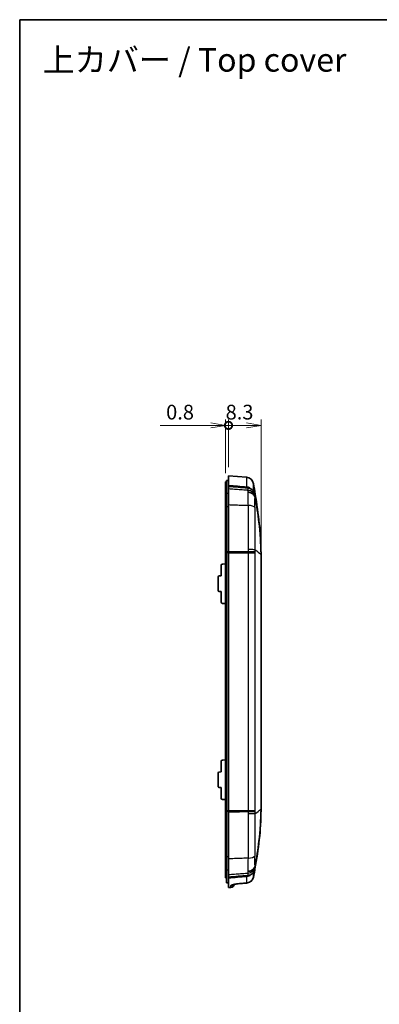
# Model space of a CAD drawing. Units: millimetres. Extents: x 0 to 2180, y 0 to 422.
# Drawn here: x 997 to 1089, y 170 to 422 of the extents above; entities that cross this region are included whole.
import ezdxf

# ---------------------------------------------------------------- set-up
doc = ezdxf.new("R2010")
doc.units = ezdxf.units.MM
doc.layers.get('Defpoints').update_dxf_attribs({"lineweight": 25})
for name, color, linetype, lineweight in [('Border (ISO)', 7, 'Continuous', 35), ('Dimension (ISO)', 7, 'Continuous', 18), ('Dimension (ISO) @ 1', 7, 'Continuous', 18), ('Symbol (ISO)', 7, 'Continuous', 18), ('Visible (ISO)', 7, 'Continuous', 35), ('Visible Narrow (ISO)', 7, 'Continuous', 25)]:
    doc.layers.add(name, color=color, linetype=linetype, lineweight=lineweight)
doc.styles.add('Note Text (TK)', font='MS PGothic.ttf')
doc.dimstyles.new('Default - Method 1b (TK)', dxfattribs={"dimtxt": 2.5, "dimasz": 2.5, "dimexe": 1, "dimexo": 1.5, "dimgap": 1, "dimtad": 1, "dimtoh": 1, "dimrnd": 1e-08, "dimdsep": 46, "dimtxsty": 'Note Text (TK)', "dimblk": 'OPEN', "dimcen": 0.09, "dimdle": 5, "dimclrd": 100, "dimclre": 100, "dimclrt": 7, "dimadec": 1, "dimazin": 1, "dimtfac": 1, "dimtmove": 0, "dimatfit": 3, "dimldrblk": 'OPEN', "dimfxl": 0, "dimtolj": 1, "dimlwd": -1, "dimlwe": -1, "dimarcsym": 0})

# ---------------------------------------------------------------- blocks, each defined once
blk = doc.blocks.new('図面枠 tk図枠')
at = {"layer": 'Border (ISO)'}
for q in [(405.5, 289), (14.5, 8)]:
    blk.add_line((14.5, 289), q, dxfattribs=at)
blk = doc.blocks.new('_DotSmall')
at = {"color": 0, "linetype": 'ByBlock', "const_width": 0.5}
blk.add_lwpolyline([(-0.0625, 0, 1), (0.0625, 0, 1)], format="xyb", close=True, dxfattribs=at)
blk = doc.blocks.new('_Open')
at = {"color": 0, "linetype": 'ByBlock', "lineweight": -2}
for p, q in [((-1, 0.167), (0, 0)), ((-1, -0.167), (0, 0)), ((0, 0), (-1, 0))]:
    blk.add_line(p, q, dxfattribs=at)
blk = doc.blocks.new('*D101')
at = {"layer": 'Defpoints', "color": 0, "transparency": 16777216}
for p in [(1050.77, 318.05), (1050.77, 305.18), (1049.97, 303.63)]:
    blk.add_point(p, dxfattribs=at)
at = {"layer": 'Dimension (ISO)', "color": 100, "transparency": 16777216}
for p, q in [((1049.97, 305.88), (1049.97, 319.55)), ((1050.77, 307.43), (1050.77, 319.55)), ((1046.22, 318.05), (1033.36, 318.05)), ((1050.77, 318.05), (1049.97, 318.05)), ((1050.77, 318.05), (1058.27, 318.05))]:
    blk.add_line(p, q, dxfattribs=at)
at = {"layer": 'Dimension (ISO)', "color": 100, "transparency": 16777216, "xscale": 3.75, "yscale": 3.75, "zscale": 3.75, "rotation": 180}
blk.add_blockref('_DotSmall', (1050.77, 318.05), dxfattribs=at)
at = {"layer": 'Dimension (ISO)', "color": 100, "transparency": 16777216, "xscale": 3.75, "yscale": 3.75, "zscale": 3.75}
blk.add_blockref('_Open', (1049.97, 318.05), dxfattribs=at)
at = {"layer": 'Dimension (ISO)', "color": 7, "transparency": 16777216, "insert": (1034.86, 321.43), "char_height": 3.75, "attachment_point": 4, "style": 'Note Text (TK)'}
blk.add_mtext('\\A1;0.8', dxfattribs=at)
blk = doc.blocks.new('*D102')
at = {"layer": 'Defpoints', "color": 0, "transparency": 16777216}
for p in [(1059.07, 318.05), (1050.77, 305.18), (1059.07, 285.17)]:
    blk.add_point(p, dxfattribs=at)
at = {"layer": 'Dimension (ISO)', "color": 100, "transparency": 16777216}
for p, q in [((1050.77, 307.43), (1050.77, 319.55)), ((1059.07, 287.42), (1059.07, 319.55)), ((1050.77, 318.05), (1055.32, 318.05))]:
    blk.add_line(p, q, dxfattribs=at)
at = {"layer": 'Dimension (ISO)', "color": 100, "transparency": 16777216, "xscale": 3.75, "yscale": 3.75, "zscale": 3.75, "rotation": 180}
blk.add_blockref('_DotSmall', (1050.77, 318.05), dxfattribs=at)
at = {"layer": 'Dimension (ISO)', "color": 100, "transparency": 16777216, "xscale": 3.75, "yscale": 3.75, "zscale": 3.75}
blk.add_blockref('_Open', (1059.07, 318.05), dxfattribs=at)
at = {"layer": 'Dimension (ISO)', "color": 7, "transparency": 16777216, "insert": (1050.03, 321.43), "char_height": 3.75, "attachment_point": 4, "style": 'Note Text (TK)'}
blk.add_mtext('\\A1;8.3', dxfattribs=at)

msp = doc.modelspace()

# ---------------------------------------------------------------- linework, layer by layer
at = {"layer": 'Visible (ISO)'}
for p, q in [((1050.273, 303.9754), (1050.773, 303.9797)), ((1050.273, 303.9754), (1050.273, 300.7161)), ((1050.773, 305.1797), (1050.773, 302.7041)), ((1055.3438, 304.82), (1050.773, 305.1797)), ((1049.973, 303.6268), (1050.273, 303.6797)), ((1049.973, 303.6268), (1049.973, 300.3909)), ((1050.773, 302.7041), (1050.773, 302.4952)), ((1050.773, 302.4952), (1050.773, 301.8401)), ((1050.773, 301.8401), (1050.773, 297.8381)), ((1049.973, 300.3909), (1049.973, 297.1659)), ((1050.273, 300.7161), (1050.273, 297.3168)), ((1049.973, 297.1659), (1049.973, 285.7689)), ((1050.273, 297.3168), (1050.273, 285.7801)), ((1050.773, 297.8381), (1050.773, 285.8191)), ((1049.973, 285.7689), (1049.973, 285.5603)), ((1049.973, 219.7991), (1049.973, 285.5603)), ((1050.273, 285.7801), (1050.273, 285.5603)), ((1050.273, 219.7991), (1050.273, 285.5603)), ((1050.773, 285.8191), (1050.773, 285.5603)), ((1050.773, 219.7991), (1050.773, 285.5603)), ((1059.073, 285.1767), (1059.073, 285.4012)), ((1059.073, 285.1767), (1059.073, 285.1735)), ((1059.073, 285.1735), (1059.073, 220.1859)), ((1048.923, 279.6797), (1048.923, 282.395)), ((1049.973, 282.7348), (1049.2073, 282.6946)), ((1048.173, 275.9088), (1048.173, 279.4506)), ((1048.923, 279.6797), (1048.3625, 279.6504)), ((1048.923, 275.6797), (1048.3625, 275.7091)), ((1048.923, 272.9644), (1048.923, 275.6797)), ((1049.973, 272.6247), (1049.2073, 272.6648)), ((1048.923, 229.6797), (1048.923, 232.395)), ((1049.973, 232.7348), (1049.2073, 232.6946)), ((1048.173, 225.9088), (1048.173, 229.4506)), ((1048.923, 229.6797), (1048.3625, 229.6504)), ((1048.923, 225.6797), (1048.3625, 225.7091)), ((1048.923, 222.9644), (1048.923, 225.6797)), ((1049.973, 222.6247), (1049.2073, 222.6648)), ((1049.973, 219.7991), (1049.973, 219.5906)), ((1049.973, 219.5906), (1049.973, 208.1936)), ((1050.273, 219.7991), (1050.273, 219.5793)), ((1050.273, 219.5793), (1050.273, 208.0427)), ((1050.773, 219.7991), (1050.773, 219.5404)), ((1050.773, 219.5404), (1050.773, 207.5213)), ((1059.073, 220.1859), (1059.073, 220.1827)), ((1059.073, 220.1827), (1059.073, 219.9582)), ((1049.973, 208.1936), (1049.973, 204.9686)), ((1050.273, 208.0427), (1050.273, 204.6434)), ((1050.773, 207.5213), (1050.773, 203.5194)), ((1049.973, 204.9686), (1049.973, 202.7073)), ((1050.273, 204.6434), (1050.273, 201.3841)), ((1050.773, 203.5194), (1050.773, 202.8643)), ((1049.973, 202.7073), (1049.973, 202.6903)), ((1049.973, 202.6903), (1050.273, 202.6374)), ((1050.273, 201.3841), (1050.773, 201.3797)), ((1050.773, 202.6554), (1050.773, 202.8643)), ((1050.773, 202.6554), (1050.773, 200.1797)), ((1051.3514, 200.2253), (1050.773, 200.1797))]:
    msp.add_line(p, q, dxfattribs=at)
for centre, radius, start, end in [((1055.1869, 302.8262), 2, 10.241399, 85.5), ((1049.223, 282.395), 0.3, 93, 180), ((1048.373, 279.4506), 0.2, 93, 180), ((1048.373, 275.9088), 0.2, 180, 267), ((1049.223, 272.9644), 0.3, 180, 267), ((1049.223, 232.395), 0.3, 93, 180), ((1048.373, 229.4506), 0.2, 93, 180), ((1048.373, 225.9088), 0.2, 180, 267), ((1049.223, 222.9644), 0.3, 180, 267), ((1051.273, 201.2222), 1, 274.5, 347.292085)]:
    msp.add_arc(centre, radius, start, end, dxfattribs=at)
msp.add_ellipse((107.1516, 10813.7869), major_axis=(-58.6804, -10654.6957), ratio=0.9986284, start_param=0.09455024, end_param=0.09474958, dxfattribs=at)
for points in [[(1055.3948, 302.3213), (1053.8527, 302.449), (1052.3093, 302.5769), (1050.773, 302.7041)], [(1057.155, 303.1818), (1057.471, 301.4327), (1057.7408, 299.6741), (1057.9645, 297.9098)], [(1057.3055, 301.0025), (1057.241, 301.1255), (1057.1823, 301.2086), (1057.1719, 301.2231)], [(1057.4828, 300.55), (1057.4406, 300.707), (1057.3813, 300.8591), (1057.3055, 301.0025)], [(1057.5182, 300.3972), (1057.5082, 300.4485), (1057.4964, 300.4995), (1057.4828, 300.55)], [(1059.073, 285.4012), (1059.0023, 290.4357), (1058.4812, 295.4555), (1057.5182, 300.3972)], [(1057.5182, 204.9622), (1058.4812, 209.904), (1059.0023, 214.9237), (1059.073, 219.9582)], [(1057.3055, 204.357), (1057.3813, 204.5004), (1057.4406, 204.6525), (1057.4828, 204.8095)], [(1057.4828, 204.8095), (1057.4964, 204.86), (1057.5082, 204.9109), (1057.5182, 204.9622)], [(1050.773, 202.6554), (1052.3136, 202.7829), (1053.8542, 202.9105), (1055.3948, 203.0382)], [(1051.8353, 200.888), (1051.8353, 200.888), (1051.8353, 200.888), (1051.8353, 200.888)]]:
    msp.add_open_spline(points, degree=3, dxfattribs=at)
for points, knots in [([(1055.7108, 302.0843), (1055.6941, 302.0857), (1055.6773, 302.0871), (1054.0305, 302.2242), (1052.3972, 302.3601), (1050.773, 302.4952)], [-0.499084541, -0.499084541, -0.499084541, -0.499084541, -0.49406052, -0.49406052, -0.005177337, -0.005177337, -0.005177337, -0.005177337]), ([(1055.3948, 302.3213), (1055.6417, 302.3008), (1055.8816, 302.2321), (1056.2637, 302.0387), (1056.4123, 301.9355), (1056.5455, 301.8141)], [0, 0, 0, 0, 0.074328164, 0.074328164, 0.128423571, 0.128423571, 0.128423571, 0.128423571]), ([(1056.8756, 301.5667), (1056.8173, 301.6206), (1056.7557, 301.6711), (1056.5474, 301.8222), (1056.3906, 301.9068), (1056.0592, 302.0308), (1055.8866, 302.0697), (1055.7108, 302.0843)], [0.058705329, 0.058705329, 0.058705329, 0.058705329, 0.082649017, 0.082649017, 0.135960336, 0.135960336, 0.188927493, 0.188927493, 0.188927493, 0.188927493]), ([(1057.1719, 301.2231), (1057.1165, 301.3034), (1057.0556, 301.38), (1056.9529, 301.4918), (1056.915, 301.5301), (1056.8756, 301.5667)], [0.0565311693, 0.0565311693, 0.0565311693, 0.0565311693, 0.0859325043, 0.0859325043, 0.1021300988, 0.1021300988, 0.1021300988, 0.1021300988]), ([(1055.7438, 301.0362), (1055.7478, 301.0359), (1055.7517, 301.0356), (1055.9139, 301.0243), (1056.0698, 300.9968), (1056.3709, 300.9102), (1056.515, 300.8513), (1056.8701, 300.658), (1057.0617, 300.5013), (1057.3649, 300.1321), (1057.4737, 299.9232), (1057.5336, 299.7017)], [-0.001195964, -0.001195964, -0.001195964, -0.001195964, 0, 0, 0.04761622, 0.04761622, 0.095234803, 0.095234803, 0.173385801, 0.173385801, 0.251513276, 0.251513276, 0.251513276, 0.251513276]), ([(1057.5336, 299.7017), (1057.5349, 299.6968), (1057.5363, 299.6917), (1057.5407, 299.6735), (1057.5436, 299.6601), (1057.5463, 299.6465)], [0.992657188, 0.992657188, 0.992657188, 0.992657188, 0.9964170472, 0.9964170472, 1.00531893, 1.00531893, 1.00531893, 1.00531893]), ([(1057.5463, 299.6465), (1057.9609, 297.5551), (1058.2922, 295.4488), (1058.8556, 290.6237), (1059.0338, 287.9024), (1059.073, 285.1767)], [0.19430684, 0.19430684, 0.19430684, 0.19430684, 0.83428723, 0.83428723, 1.65277786, 1.65277786, 1.65277786, 1.65277786]), ([(1059.073, 220.1827), (1059.0338, 217.4577), (1058.8557, 214.737), (1058.2924, 209.9119), (1057.961, 207.805), (1057.5463, 205.713)], [0.01613653, 0.01613653, 0.01613653, 0.01613653, 0.83374998, 0.83374998, 1.47338182, 1.47338182, 1.47338182, 1.47338182]), ([(1056.5455, 203.5453), (1056.5233, 203.5251), (1056.5006, 203.5053), (1056.3239, 203.358), (1056.1522, 203.2536), (1055.7848, 203.1016), (1055.5919, 203.0545), (1055.3948, 203.0382)], [0.074760706, 0.074760706, 0.074760706, 0.074760706, 0.083801725, 0.083801725, 0.143858098, 0.143858098, 0.203264782, 0.203264782, 0.203264782, 0.203264782]), ([(1055.7108, 203.2751), (1055.9592, 203.2958), (1056.2005, 203.3649), (1056.5877, 203.5611), (1056.7398, 203.6674), (1056.8756, 203.7927)], [0, 0, 0, 0, 0.074755371, 0.074755371, 0.130174885, 0.130174885, 0.130174885, 0.130174885]), ([(1057.5336, 205.6577), (1057.4737, 205.4363), (1057.3649, 205.2274), (1057.0617, 204.8582), (1056.8701, 204.7014), (1056.515, 204.5082), (1056.3709, 204.4493), (1056.0698, 204.3626), (1055.9139, 204.3352), (1055.7517, 204.3238), (1055.7478, 204.3236), (1055.7438, 204.3233)], [0, 0, 0, 0, 0.078126654, 0.078126654, 0.156276832, 0.156276832, 0.203894915, 0.203894915, 0.251510634, 0.251510634, 0.252706586, 0.252706586, 0.252706586, 0.252706586]), ([(1056.8756, 203.7927), (1056.9272, 203.8408), (1056.9765, 203.8917), (1057.0764, 204.006), (1057.1261, 204.0699), (1057.1719, 204.1364)], [0.1305552164, 0.1305552164, 0.1305552164, 0.1305552164, 0.1517780859, 0.1517780859, 0.1760481908, 0.1760481908, 0.1760481908, 0.1760481908]), ([(1057.1693, 202.9876), (1057.2128, 203.2232), (1057.2554, 203.4589), (1057.3388, 203.9308), (1057.3797, 204.1669), (1057.4455, 204.5556), (1057.4709, 204.7083), (1057.496, 204.861)], [0.155048736, 0.155048736, 0.155048736, 0.155048736, 0.226182049, 0.226182049, 0.297315363, 0.297315363, 0.343257319, 0.343257319, 0.343257319, 0.343257319]), ([(1057.1719, 204.1364), (1057.1742, 204.1396), (1057.1788, 204.1462), (1057.2047, 204.1843), (1057.2525, 204.2559), (1057.3055, 204.357)], [0, 0, 0, 0, 0.00120510363, 0.00120510363, 0.00517023345, 0.00517023345, 0.00517023345, 0.00517023345]), ([(1057.5463, 205.713), (1057.5432, 205.6974), (1057.5398, 205.682), (1057.5353, 205.6643), (1057.5345, 205.6609), (1057.5336, 205.6577)], [0, 0, 0, 0, 0.00477069702, 0.00477069702, 0.00591726182, 0.00591726182, 0.00591726182, 0.00591726182]), ([(1050.773, 202.8643), (1052.4111, 203.0005), (1054.0492, 203.1368), (1055.6951, 203.2738), (1055.703, 203.2745), (1055.7108, 203.2751)], [-0.98613063, -0.98613063, -0.98613063, -0.98613063, -0.493506842, -0.493506842, -0.491147745, -0.491147745, -0.491147745, -0.491147745]), ([(1051.8353, 200.888), (1051.8353, 200.888), (1051.8353, 200.888), (1051.8354, 200.888), (1051.8457, 200.8926), (1051.8881, 200.9082), (1051.9278, 200.9213), (1052.0454, 200.9551), (1052.132, 200.977), (1052.3502, 201.0243), (1052.4874, 201.0498), (1052.793, 201.0975), (1052.963, 201.1194), (1053.177, 201.1411), (1053.2171, 201.1449), (1053.2574, 201.1485)], [0.077575734, 0.077575734, 0.077575734, 0.077575734, 0.077618018, 0.077618018, 0.101264525, 0.101264525, 0.135176989, 0.135176989, 0.181208173, 0.181208173, 0.235955155, 0.235955155, 0.294011036, 0.294011036, 0.307338643, 0.307338643, 0.307338643, 0.307338643]), ([(1057.1693, 202.9876), (1057.1379, 202.8173), (1057.0847, 202.6511), (1056.938, 202.3372), (1056.8444, 202.1894), (1056.622, 201.9218), (1056.4932, 201.802), (1056.2079, 201.599), (1056.0514, 201.5159), (1055.7208, 201.393), (1055.5467, 201.3534), (1055.37, 201.3376)], [0, 0, 0, 0, 0.026470721, 0.026470721, 0.052941441, 0.052941441, 0.079412162, 0.079412162, 0.105882883, 0.105882883, 0.132353603, 0.132353603, 0.132353603, 0.132353603])]:
    msp.add_open_spline(points, degree=3, knots=knots, dxfattribs=at)
at = {"layer": 'Visible Narrow (ISO)'}
for p, q in [((1050.273, 300.4402), (1049.973, 300.3909)), ((1050.773, 300.7202), (1050.273, 300.7161)), ((1050.273, 297.1888), (1049.973, 297.1659)), ((1050.773, 297.3187), (1050.273, 297.3168)), ((1050.273, 285.7706), (1049.973, 285.7689)), ((1050.273, 285.5603), (1049.973, 285.5603)), ((1050.773, 285.7803), (1050.273, 285.7801)), ((1050.773, 285.5603), (1050.273, 285.5603)), ((1057.5953, 220.1954), (1057.5953, 285.164)), ((1050.273, 219.7991), (1049.973, 219.7991)), ((1050.273, 219.5889), (1049.973, 219.5906)), ((1050.773, 219.7991), (1050.273, 219.7991)), ((1050.773, 219.5792), (1050.273, 219.5793)), ((1050.273, 208.1707), (1049.973, 208.1936)), ((1050.773, 208.0408), (1050.273, 208.0427)), ((1050.273, 204.9192), (1049.973, 204.9686)), ((1050.773, 204.6393), (1050.273, 204.6434)), ((1050.273, 202.6555), (1049.973, 202.7073)), ((1051.3514, 200.2253), (1051.3514, 200.6891))]:
    msp.add_line(p, q, dxfattribs=at)
for centre, major_axis, ratio, start_param, end_param in [((1055.5689, 299.6188), (1.9993, 0.0531), 0.93295964, 0.18011415, 1.46749844), ((1055.5874, 296.7967), (1.9995, 0.0463), 0.4310852, 0.22237354, 1.4822522), ((1055.6641, 285.7421), (2, 0.0001), 0.03235633, 0.26702207, 1.49225555), ((1055.6648, 285.56), (1.9999, 0.0156), 0.00061251, 4.79092641, 6.01631452), ((1055.6641, 219.6173), (2, -0.0001), 0.03235633, 4.79092976, 6.01616324), ((1055.6648, 219.7994), (1.9999, -0.0156), 0.00061251, 0.26687078, 1.49225889), ((1055.5874, 208.5627), (1.9995, -0.0463), 0.4310852, 4.80093311, 6.06081177), ((1055.5689, 205.7407), (1.9993, -0.0531), 0.93295964, 4.81568686, 6.10307116), ((1051.273, 201.6767), (-1, 0), 0.9907155, 1.64933614, 2.26671876), ((1053.1683, 202.1445), (0.0891, -0.996), 0.05212858, 6.10526667, 6.28318531), ((1055.2807, 202.3336), (0.0893, -0.996), 0.05212765, 6.10234282, 6.28318531), ((1056.1859, 203.169), (0.9834, -0.1815), 0.00951005, 6.2528383, 6.28318532)]:
    msp.add_ellipse(centre, major_axis=major_axis, ratio=ratio, start_param=start_param, end_param=end_param, dxfattribs=at)
for points, knots in [([(1055.3438, 304.82), (1055.3438, 304.82), (1055.3438, 304.82), (1055.3438, 304.82), (1055.3438, 304.82), (1055.3493, 304.5065), (1055.3694, 303.4882), (1055.3801, 302.9655), (1055.3948, 302.3213)], [1.57675501, 1.57675501, 1.57675501, 1.57675501, 1.5767605, 1.5767605, 1.5767605, 2.50211939, 2.50211939, 3.0937524, 3.0937524, 3.0937524, 3.0937524]), ([(1055.7258, 301.4796), (1055.6623, 301.4842), (1055.5988, 301.4888), (1054.9797, 301.5339), (1054.4239, 301.5743), (1053.8682, 301.6148), (1053.3414, 301.6531), (1052.8145, 301.6915), (1051.7827, 301.7666), (1051.2779, 301.8033), (1050.773, 301.8401)], [-0.504834902, -0.504834902, -0.504834902, -0.504834902, -0.485678739, -0.485678739, -0.317981873, -0.317981873, -0.317981873, -0.158990937, -0.158990937, -0.006632113, -0.006632113, -0.006632113, -0.006632113]), ([(1055.7108, 302.0843), (1055.7123, 302.022), (1055.7139, 301.9587), (1055.7154, 301.8943), (1055.7171, 301.8274), (1055.7188, 301.7594), (1055.7222, 301.6212), (1055.724, 301.5509), (1055.7258, 301.4796)], [-0.054956129, -0.054956129, -0.054956129, -0.054956129, 0, 0, 0, 0.057103027, 0.057103027, 0.114206054, 0.114206054, 0.114206054, 0.114206054]), ([(1055.7258, 301.4796), (1055.7273, 301.4086), (1055.7298, 301.3303), (1055.7363, 301.1795), (1055.7397, 301.1098), (1055.7438, 301.0362)], [-0.0874126656, -0.0874126656, -0.0874126656, -0.0874126656, -0.0437063328, -0.0437063328, -0.0100947473, -0.0100947473, -0.0100947473, -0.0100947473]), ([(1057.1907, 301.1957), (1057.1821, 301.6325), (1057.1754, 301.999), (1057.1597, 302.8835), (1057.155, 303.1818), (1057.155, 303.1818), (1057.155, 303.1818), (1057.155, 303.1818), (1057.155, 303.1818)], [-2.96309518, -2.96309518, -2.96309518, -2.96309518, -2.50211939, -2.50211939, -1.5767605, -1.5767605, -1.5767605, -1.57675501, -1.57675501, -1.57675501, -1.57675501]), ([(1055.7438, 301.0362), (1055.7423, 300.981), (1055.7409, 300.9236), (1055.7318, 300.4915), (1055.7282, 300.0342), (1055.7292, 298.9556), (1055.7332, 298.3266), (1055.7443, 297.6594)], [-0.346992359, -0.346992359, -0.346992359, -0.346992359, -0.321695575, -0.321695575, -0.163947342, -0.163947342, 0, 0, 0, 0]), ([(1057.527, 300.0051), (1057.5254, 300.0728), (1057.5239, 300.1395), (1057.521, 300.2702), (1057.5195, 300.3342), (1057.5182, 300.3972)], [-0.114206054, -0.114206054, -0.114206054, -0.114206054, -0.057103027, -0.057103027, -0.0004655, -0.0004655, -0.0004655, -0.0004655]), ([(1057.5312, 297.1557), (1057.5242, 297.6167), (1057.5205, 298.0705), (1057.5196, 298.8789), (1057.5227, 299.2394), (1057.5306, 299.5947), (1057.5321, 299.6494), (1057.5336, 299.7017)], [0.013498598, 0.013498598, 0.013498598, 0.013498598, 0.163947342, 0.163947342, 0.321695575, 0.321695575, 0.351918191, 0.351918191, 0.351918191, 0.351918191]), ([(1057.5459, 299.6514), (1057.541, 299.7161), (1057.537, 299.7768), (1057.5305, 299.8959), (1057.5282, 299.9533), (1057.527, 300.0051)], [0.004427554, 0.004427554, 0.004427554, 0.004427554, 0.0437063328, 0.0437063328, 0.0874126656, 0.0874126656, 0.0874126656, 0.0874126656]), ([(1050.773, 297.8381), (1051.2779, 297.82), (1051.7827, 297.8018), (1052.8145, 297.7647), (1053.3414, 297.7457), (1053.8682, 297.7268), (1054.4239, 297.7068), (1054.9797, 297.6869), (1055.605, 297.6644), (1055.6747, 297.6619), (1055.7443, 297.6594)], [0.006632113, 0.006632113, 0.006632113, 0.006632113, 0.158990937, 0.158990937, 0.317981873, 0.317981873, 0.317981873, 0.485678739, 0.485678739, 0.506698467, 0.506698467, 0.506698467, 0.506698467]), ([(1055.7443, 297.6594), (1055.778, 296.0998), (1055.79, 294.475), (1055.8117, 290.7165), (1055.817, 288.5592), (1055.8215, 286.3893)], [0, 0, 0, 0, 0.48377232, 0.48377232, 1.09171367, 1.09171367, 1.09171367, 1.09171367]), ([(1057.5937, 286.3134), (1057.5904, 288.3778), (1057.5865, 290.43), (1057.5697, 294.004), (1057.5606, 295.5479), (1057.5332, 297.032)], [-1.09207826, -1.09207826, -1.09207826, -1.09207826, -0.48377232, -0.48377232, 0, 0, 0, 0]), ([(1055.8215, 286.3893), (1055.8213, 286.2932), (1055.8212, 286.1971), (1055.8211, 286.0028), (1055.821, 285.9048), (1055.821, 285.8067)], [0.0005336613, 0.0005336613, 0.0005336613, 0.0005336613, 0.0274607886, 0.0274607886, 0.0549215772, 0.0549215772, 0.0549215772, 0.0549215772]), ([(1057.5935, 286.3136), (1057.5246, 286.3266), (1057.4074, 286.3388), (1057.0894, 286.3602), (1056.8916, 286.3692), (1056.539, 286.3797), (1056.4041, 286.3827), (1056.1238, 286.3872), (1055.9792, 286.3886), (1055.829, 286.3893), (1055.8252, 286.3893), (1055.8215, 286.3893)], [-0.244409358, -0.244409358, -0.244409358, -0.244409358, -0.166280519, -0.166280519, -0.088151482, -0.088151482, -0.044075774, -0.044075774, 0, 0, 0.001137552, 0.001137552, 0.001137552, 0.001137552]), ([(1057.5932, 285.7593), (1057.5932, 285.852), (1057.5932, 285.9447), (1057.5933, 286.1295), (1057.5934, 286.2215), (1057.5935, 286.3136)], [-0.0549215772, -0.0549215772, -0.0549215772, -0.0549215772, -0.0274607886, -0.0274607886, -0.0001773624, -0.0001773624, -0.0001773624, -0.0001773624]), ([(1055.821, 285.8067), (1055.7507, 285.8068), (1055.6804, 285.807), (1055.0727, 285.8085), (1054.5352, 285.8098), (1053.9977, 285.8112), (1053.4602, 285.8125), (1052.9227, 285.8138), (1051.8478, 285.8164), (1051.3104, 285.8178), (1050.773, 285.8191)], [-0.50779438, -0.50779438, -0.50779438, -0.50779438, -0.48658193, -0.48658193, -0.324384545, -0.324384545, -0.324384545, -0.162192272, -0.162192272, -0.000013012, -0.000013012, -0.000013012, -0.000013012]), ([(1050.773, 285.5603), (1051.3104, 285.5603), (1051.8478, 285.5603), (1052.9227, 285.5602), (1053.4602, 285.5602), (1053.9977, 285.5601), (1054.5352, 285.5601), (1055.0727, 285.5601), (1055.6807, 285.56), (1055.7512, 285.56), (1055.8217, 285.56)], [0.000013012, 0.000013012, 0.000013012, 0.000013012, 0.162192272, 0.162192272, 0.324384545, 0.324384545, 0.324384545, 0.48658193, 0.48658193, 0.507865965, 0.507865965, 0.507865965, 0.507865965]), ([(1055.821, 285.8067), (1055.821, 285.7656), (1055.8211, 285.7245), (1055.8213, 285.6422), (1055.8215, 285.6011), (1055.8217, 285.56)], [-0.0182162378, -0.0182162378, -0.0182162378, -0.0182162378, -0.0091081189, -0.0091081189, 0, 0, 0, 0]), ([(1055.8217, 285.56), (1055.8324, 284.19), (1055.8237, 282.82), (1055.8237, 280.08), (1055.8237, 278.71), (1055.8237, 274.5999), (1055.8237, 271.8599), (1055.8237, 263.6398), (1055.8237, 258.1598), (1055.8237, 247.2657), (1055.8237, 241.8516), (1055.8237, 233.6645), (1055.8237, 230.8915), (1055.8237, 226.7319), (1055.8237, 225.3454), (1055.8237, 222.5724), (1055.8325, 221.1859), (1055.8217, 219.7994)], [0, 0, 0, 0, 0.41100362, 0.41100362, 0.82200724, 0.82200724, 1.64401447, 1.64401447, 3.28802894, 3.28802894, 4.9122458, 4.9122458, 5.74415184, 5.74415184, 6.16010486, 6.16010486, 6.57605789, 6.57605789, 6.57605789, 6.57605789]), ([(1057.594, 285.5747), (1057.5937, 285.6055), (1057.5935, 285.6362), (1057.5933, 285.6978), (1057.5932, 285.7285), (1057.5932, 285.7593)], [0, 0, 0, 0, 0.0091081189, 0.0091081189, 0.0182162378, 0.0182162378, 0.0182162378, 0.0182162378]), ([(1055.8217, 219.7994), (1055.7512, 219.7994), (1055.6807, 219.7994), (1055.0727, 219.7994), (1054.5352, 219.7994), (1053.9977, 219.7993), (1053.4602, 219.7993), (1052.9227, 219.7993), (1051.8478, 219.7992), (1051.3104, 219.7992), (1050.773, 219.7991)], [0.140903124, 0.140903124, 0.140903124, 0.140903124, 0.162187159, 0.162187159, 0.324384545, 0.324384545, 0.324384545, 0.486576817, 0.486576817, 0.648756077, 0.648756077, 0.648756077, 0.648756077]), ([(1050.773, 219.5404), (1051.3104, 219.5417), (1051.8478, 219.543), (1052.9227, 219.5457), (1053.4602, 219.547), (1053.9977, 219.5483), (1054.5352, 219.5496), (1055.0727, 219.551), (1055.6804, 219.5524), (1055.7507, 219.5526), (1055.821, 219.5528)], [-0.648756077, -0.648756077, -0.648756077, -0.648756077, -0.486576817, -0.486576817, -0.324384545, -0.324384545, -0.324384545, -0.162187159, -0.162187159, -0.140974709, -0.140974709, -0.140974709, -0.140974709]), ([(1055.8215, 218.9702), (1055.8174, 217.0228), (1055.8126, 215.0855), (1055.7936, 211.3044), (1055.7824, 209.4607), (1055.7443, 207.7001)], [0.00053241, 0.00053241, 0.00053241, 0.00053241, 0.54612304, 0.54612304, 1.09224609, 1.09224609, 1.09224609, 1.09224609]), ([(1055.8217, 219.7994), (1055.8215, 219.7583), (1055.8213, 219.7172), (1055.8211, 219.635), (1055.821, 219.5939), (1055.821, 219.5528)], [-0.0182162378, -0.0182162378, -0.0182162378, -0.0182162378, -0.0091081189, -0.0091081189, 0, 0, 0, 0]), ([(1055.821, 219.5528), (1055.821, 219.4547), (1055.8211, 219.3566), (1055.8212, 219.1624), (1055.8213, 219.0663), (1055.8215, 218.9702)], [0, 0, 0, 0, 0.0274607886, 0.0274607886, 0.0543879136, 0.0543879136, 0.0543879136, 0.0543879136]), ([(1057.5935, 219.0459), (1057.5246, 219.0328), (1057.4074, 219.0206), (1057.0894, 218.9993), (1056.8916, 218.9903), (1056.539, 218.9798), (1056.4041, 218.9768), (1056.1238, 218.9723), (1055.9792, 218.9708), (1055.829, 218.9702), (1055.8252, 218.9702), (1055.8215, 218.9702)], [0, 0, 0, 0, 0.078128845, 0.078128845, 0.156257885, 0.156257885, 0.200333596, 0.200333596, 0.244409373, 0.244409373, 0.245546925, 0.245546925, 0.245546925, 0.245546925]), ([(1057.5332, 208.3275), (1057.5641, 210.0029), (1057.5725, 211.7546), (1057.5871, 215.3503), (1057.5908, 217.1932), (1057.5937, 219.046)], [-1.09224609, -1.09224609, -1.09224609, -1.09224609, -0.54612304, -0.54612304, -0.00016783, -0.00016783, -0.00016783, -0.00016783]), ([(1057.5932, 219.6002), (1057.5932, 219.6309), (1057.5933, 219.6617), (1057.5935, 219.7232), (1057.5937, 219.754), (1057.594, 219.7848)], [0, 0, 0, 0, 0.0091081189, 0.0091081189, 0.0182162378, 0.0182162378, 0.0182162378, 0.0182162378]), ([(1057.5935, 219.0459), (1057.5934, 219.1379), (1057.5933, 219.23), (1057.5932, 219.4148), (1057.5932, 219.5075), (1057.5932, 219.6002)], [-0.0547442148, -0.0547442148, -0.0547442148, -0.0547442148, -0.0274607886, -0.0274607886, 0, 0, 0, 0]), ([(1055.7443, 207.7001), (1055.6747, 207.6976), (1055.605, 207.6951), (1054.9796, 207.6726), (1054.4239, 207.6526), (1053.8682, 207.6327), (1053.3414, 207.6137), (1052.8145, 207.5948), (1051.7827, 207.5577), (1051.2779, 207.5395), (1050.773, 207.5213)], [-0.506698467, -0.506698467, -0.506698467, -0.506698467, -0.485677933, -0.485677933, -0.317981873, -0.317981873, -0.317981873, -0.158990937, -0.158990937, -0.006632113, -0.006632113, -0.006632113, -0.006632113]), ([(1055.7443, 207.7001), (1055.7332, 207.0328), (1055.7292, 206.4038), (1055.7282, 205.3253), (1055.7318, 204.868), (1055.7409, 204.4359), (1055.7423, 204.3784), (1055.7438, 204.3233)], [-0.353596418, -0.353596418, -0.353596418, -0.353596418, -0.189649076, -0.189649076, -0.031900843, -0.031900843, -0.006604059, -0.006604059, -0.006604059, -0.006604059]), ([(1057.5336, 205.6577), (1057.5321, 205.71), (1057.5306, 205.7648), (1057.5227, 206.12), (1057.5196, 206.4806), (1057.5205, 207.289), (1057.5242, 207.7427), (1057.5312, 208.2038)], [0.001678227, 0.001678227, 0.001678227, 0.001678227, 0.031900843, 0.031900843, 0.189649076, 0.189649076, 0.34009782, 0.34009782, 0.34009782, 0.34009782]), ([(1050.773, 203.5194), (1051.2779, 203.5561), (1051.7827, 203.5929), (1052.8145, 203.668), (1053.3414, 203.7063), (1053.8682, 203.7447), (1054.4239, 203.7851), (1054.9796, 203.8256), (1055.5988, 203.8707), (1055.6623, 203.8753), (1055.7258, 203.8799)], [0.006632113, 0.006632113, 0.006632113, 0.006632113, 0.158990937, 0.158990937, 0.317981873, 0.317981873, 0.317981873, 0.485677933, 0.485677933, 0.504834902, 0.504834902, 0.504834902, 0.504834902]), ([(1055.7258, 203.8799), (1055.7242, 203.8178), (1055.7227, 203.7565), (1055.7192, 203.6177), (1055.7173, 203.5407), (1055.7154, 203.4651), (1055.7139, 203.4008), (1055.7123, 203.3374), (1055.7108, 203.2751)], [0, 0, 0, 0, 0.049693373, 0.049693373, 0.114206054, 0.114206054, 0.114206054, 0.169162183, 0.169162183, 0.169162183, 0.169162183]), ([(1055.7438, 204.3233), (1055.7397, 204.2497), (1055.7363, 204.18), (1055.7298, 204.0291), (1055.7273, 203.9508), (1055.7258, 203.8799)], [-0.0773179184, -0.0773179184, -0.0773179184, -0.0773179184, -0.0437063328, -0.0437063328, 0, 0, 0, 0]), ([(1057.495, 204.8569), (1057.4887, 204.8184), (1057.4823, 204.7799), (1057.4759, 204.7414), (1057.3848, 204.191), (1057.2889, 203.6414), (1057.1817, 203.0575), (1057.1753, 203.0224), (1057.1688, 202.9874)], [-0.342870614, -0.342870614, -0.342870614, -0.342870614, -0.331275846, -0.331275846, -0.331275846, -0.165637923, -0.165637923, -0.155048736, -0.155048736, -0.155048736, -0.155048736]), ([(1057.1688, 202.9874), (1057.1726, 203.2008), (1057.1772, 203.4561), (1057.1828, 203.7524), (1057.1852, 203.8817), (1057.1878, 204.0188), (1057.1907, 204.1637)], [-0.693600325, -0.693600325, -0.693600325, -0.693600325, -0.343267574, -0.343267574, -0.343267574, -0.190414828, -0.190414828, -0.190414828, -0.190414828]), ([(1057.5182, 204.9622), (1057.5197, 205.0335), (1057.5213, 205.106), (1057.5243, 205.2373), (1057.5256, 205.2954), (1057.527, 205.3543)], [-0.113740554, -0.113740554, -0.113740554, -0.113740554, -0.049693373, -0.049693373, 0, 0, 0, 0]), ([(1057.527, 205.3543), (1057.5282, 205.4062), (1057.5305, 205.4636), (1057.537, 205.5827), (1057.541, 205.6433), (1057.5459, 205.7081)], [0, 0, 0, 0, 0.0437063328, 0.0437063328, 0.0829851116, 0.0829851116, 0.0829851116, 0.0829851116]), ([(1053.2468, 201.1634), (1052.8418, 201.1271), (1052.4469, 201.068), (1051.8325, 200.9362), (1051.6031, 200.8652), (1051.3933, 200.76), (1051.3514, 200.722), (1051.3514, 200.6891)], [-0.307338643, -0.307338643, -0.307338643, -0.307338643, -0.185200357, -0.185200357, -0.071230906, -0.071230906, 0, 0, 0, 0]), ([(1055.3592, 201.353), (1055.0972, 201.3294), (1054.8352, 201.3059), (1054.5731, 201.2824), (1054.131, 201.2427), (1053.6889, 201.203), (1053.2468, 201.1634)], [-0.611877112, -0.611877112, -0.611877112, -0.611877112, -0.532848484, -0.532848484, -0.532848484, -0.399500472, -0.399500472, -0.399500472, -0.399500472]), ([(1055.3948, 203.0382), (1055.392, 202.9164), (1055.3894, 202.7989), (1055.3831, 202.5123), (1055.3796, 202.349), (1055.3763, 202.1962), (1055.3694, 201.8664), (1055.3637, 201.5851), (1055.3592, 201.353)], [0.059757612, 0.059757612, 0.059757612, 0.059757612, 0.171633787, 0.171633787, 0.343267574, 0.343267574, 0.343267574, 0.713607661, 0.713607661, 0.713607661, 0.713607661]), ([(1057.1688, 202.9874), (1057.1444, 202.8573), (1057.1071, 202.7296), (1056.9784, 202.4102), (1056.8678, 202.226), (1056.5528, 201.8516), (1056.3301, 201.6764), (1055.856, 201.4425), (1055.6098, 201.3739), (1055.3592, 201.353)], [0, 0, 0, 0, 0.020202817, 0.020202817, 0.052527324, 0.052527324, 0.094549184, 0.094549184, 0.132353603, 0.132353603, 0.132353603, 0.132353603])]:
    msp.add_open_spline(points, degree=3, knots=knots, dxfattribs=at)
for points in [[(1057.5463, 299.6465), (1057.5461, 299.6481), (1057.546, 299.6498), (1057.5459, 299.6514)], [(1057.5332, 297.032), (1057.5325, 297.0734), (1057.5318, 297.1144), (1057.5312, 297.1557)], [(1057.5935, 286.3136), (1057.5936, 286.3136), (1057.5936, 286.3135), (1057.5937, 286.3134)], [(1057.5937, 286.3134), (1058.0868, 285.9336), (1058.5803, 285.5533), (1059.073, 285.1735)], [(1057.5951, 285.4218), (1057.5947, 285.4727), (1057.5944, 285.5238), (1057.594, 285.5747)], [(1057.5953, 285.164), (1057.5955, 285.2466), (1057.5955, 285.3362), (1057.5951, 285.4218)], [(1057.5937, 219.046), (1057.5936, 219.0459), (1057.5936, 219.0459), (1057.5935, 219.0459)], [(1057.5937, 219.046), (1058.0868, 219.4259), (1058.5803, 219.8062), (1059.073, 220.1859)], [(1057.594, 219.7848), (1057.5944, 219.8357), (1057.5947, 219.8867), (1057.5951, 219.9376)], [(1057.5951, 219.9376), (1057.5954, 220.0203), (1057.5955, 220.1129), (1057.5953, 220.1954)], [(1057.5312, 208.2038), (1057.5318, 208.2451), (1057.5325, 208.2861), (1057.5332, 208.3275)], [(1057.5459, 205.7081), (1057.546, 205.7097), (1057.5461, 205.7113), (1057.5463, 205.713)]]:
    msp.add_open_spline(points, degree=3, dxfattribs=at)

# ---------------------------------------------------------------- block references
at = {"xscale": 1.5, "yscale": 1.5, "zscale": 1.5}
msp.add_blockref('図面枠 tk図枠', (975.75, -12), dxfattribs=at)

# ---------------------------------------------------------------- texts
at = {"layer": 'Symbol (ISO)', "color": 7, "insert": (1003.3509, 411.2487), "char_height": 6, "width": 81.96491, "attachment_point": 4, "line_spacing_factor": 1.5, "style": 'Note Text (TK)'}
msp.add_mtext('\\fMS PGothic|b0|i0;{\\H6.0000;上カバー / Top cover}', dxfattribs=at)

# ---------------------------------------------------------------- dimensions: what is measured, and where the dimension line sits
at = {"layer": 'Dimension (ISO) @ 1', "color": 100, "true_color": 0x00ff3f}
for base, p1, p2, override, picture, middle in [((1050.773, 318.0523), (1049.973, 303.6268), (1050.773, 305.1797), {"dimscale": 1, "dimtxt": 3.75, "dimasz": 3.75, "dimexe": 1.5, "dimexo": 2.25, "dimgap": 1.5, "dimtoh": 0, "dimdec": 2, "dimblk1": 'Open', "dimblk2": 'DotSmall', "dimsah": 1, "dimcen": 0.135, "dimdle": 0, "dimtol": 0, "dimlim": 0, "dimtp": 0, "dimtm": 0, "dimtdec": 2, "dimtix": 0, "dimtofl": 1, "dimtmove": 0, "dimatfit": 1}, '*D101', (1037.9154, 318.0523)), ((1059.073, 318.0523), (1050.773, 305.1797), (1059.073, 285.1735), {"dimscale": 1, "dimtxt": 3.75, "dimasz": 3.75, "dimexe": 1.5, "dimexo": 2.25, "dimgap": 1.5, "dimtoh": 0, "dimdec": 2, "dimblk1": 'DotSmall', "dimblk2": 'Open', "dimsah": 1, "dimcen": 0.135, "dimdle": 0, "dimtol": 0, "dimlim": 0, "dimtp": 0, "dimtm": 0, "dimtdec": 2, "dimtix": 0, "dimtofl": 1, "dimtmove": 0, "dimatfit": 1}, '*D102', (1053.048, 318.0523))]:
    dim = msp.add_linear_dim(base=base, p1=p1, p2=p2, angle=180, dimstyle='Default - Method 1b (TK)', override=override, dxfattribs=at)
    dim.commit()
    dim.dimension.update_dxf_attribs({"geometry": picture, "text_midpoint": middle, "dimtype": 160})

doc.saveas('drawing.dxf')
